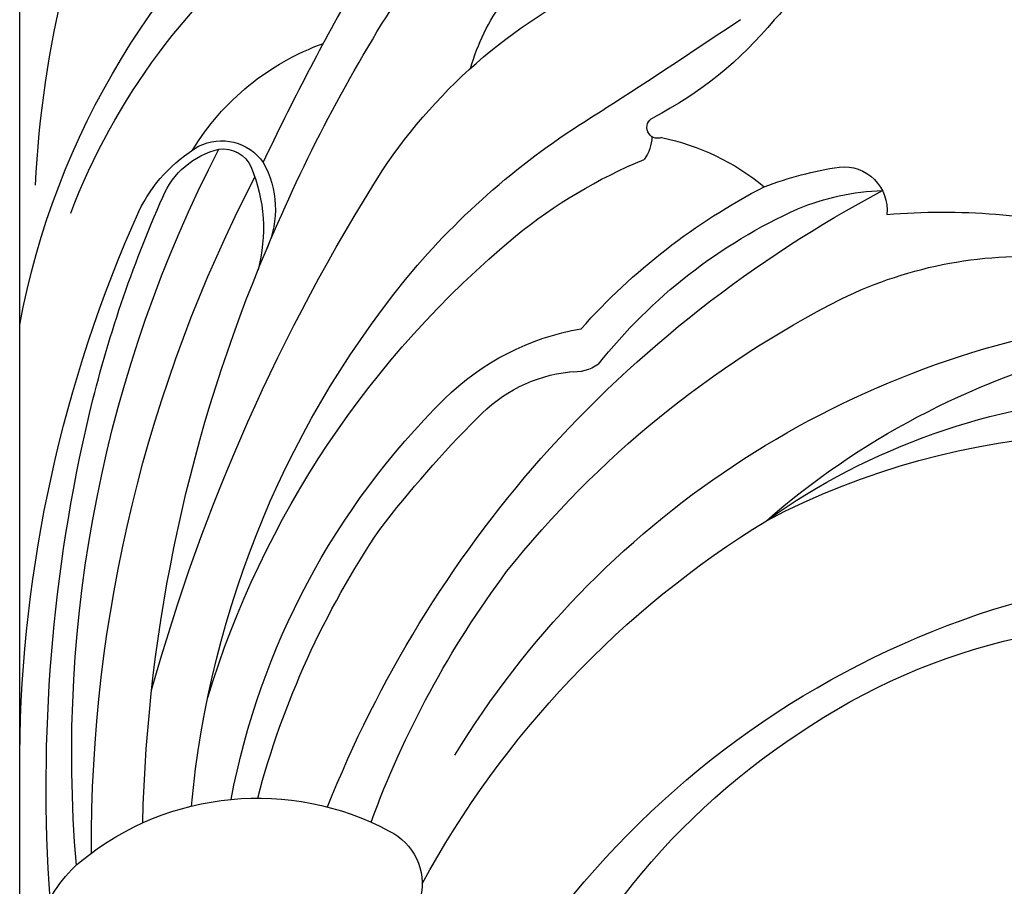
# Model space of a CAD drawing. Units: millimetres. Extents: x 1059 to 2319, y 82 to 973.
# Drawn here: x 2189 to 2191, y 313 to 315 of the extents above; entities that cross this region are included whole.
import ezdxf
from ezdxf.xclip import XClip

# ---------------------------------------------------------------- set-up
doc = ezdxf.new("R2010")
doc.units = ezdxf.units.MM
doc.header["$XCLIPFRAME"] = 2
doc.layers.add('H-06.木作(細線)', color=8, linetype='Continuous')
doc.layers.add('H-08.木作(細線)', color=8, linetype='Continuous')

# ---------------------------------------------------------------- blocks, each defined once
blk = doc.blocks.new('立揚展板用1107-240-2')
at = {"layer": 'H-08.木作(細線)'}
for centre, radius, start, end in [((35173.31661211005, 5091.966657921632), 27.14962551224019, 2.714537808176759, 25.18154024820485), ((35180.8151584286, 5085.931359967184), 20.37281312021759, 10.50279431510871, 52.14868612872615), ((35182.3831593353, 5098.663031333899), 1.522736643919897, 109.7043142948932, 228.8146663449315), ((35183.4268973977, 5086.357398288426), 17.24685697321842, 20.97894610268802, 52.27496480974236), ((35179.76333997499, 5085.797553931894), 14.10028319625843, 33.71384544368614, 65.78748697271746), ((35134.99906093641, 5065.640049198708), 65.899643068096, 25.33276545359807, 29.83567245884367), ((35155.86861877942, 5075.514906264967), 41.82124701012403, 22.65995232194842, 32.82846431068948), ((35183.66636317043, 5094.664234623653), 5.770790806089786, 16.10328930245094, 35.6094196168271), ((35188.9961070068, 5103.734571382452), 9.831377744199822, 219.2286409819995, 242.7970254287862), ((35286.65280222548, 5252.107551549058), 186.5410768790771, 235.9653296592964, 237.2513436738904), ((35190.79402924189, 5090.740908608093), 6.553603009571867, 31.41765119077557, 70.25905921229482), ((35175.56845571644, 5078.072278238671), 19.93610675023374, 41.13144024078117, 59.31394601523851), ((35184.38381779967, 5094.738232789308), 0.2785778668765319, 249.2103614906722, 64.95443026863434), ((35185.46101227765, 5088.622002590414), 5.972723776520801, 101.3561585507964, 129.8374263868132), ((35185.59781970408, 5094.532453898243), 1.066498431547278, 181.626683198994, 215.4823124921257), ((35195.63756336426, 5093.081883852477), 1.314355080684209, 63.08135054754121, 144.9425443542393), ((35195.60712461178, 5093.379582737983), 0.8081405690288171, 83.02483521741675, 155.758244228452), ((35195.20847864747, 5092.135893503028), 2.105301144575784, 22.61032566916345, 76.35125035640098), ((35165.56632349262, 5078.579352196764), 33.93803672243364, 355.1414001987811, 27.36979338502363), ((35194.2034633189, 5090.846929361048), 3.96539769885183, 25.81038613400384, 59.22207056561896), ((35179.7714239913, 5081.828956335904), 13.06197304394017, 50.67598145465929, 67.69286210247883), ((35179.58009120368, 5092.605679071949), 1.118903637726429, 84.2004350439483, 185.7589217815431), ((35178.2511638866, 5084.288405251177), 9.54005931343282, 69.22626200163464, 81.30635559393143), ((35149.03301172092, 5066.752907069865), 50.24772196611973, 15.5473550849538, 32.32827511039877), ((35196.72200180363, 5092.631822266906), 2.473690658763212, 150.847482409627, 203.9664000789136), ((35198.71068120733, 5092.129029213713), 4.153652959971373, 157.6069827609166, 194.881258736444), ((35161.65384280984, 5076.212103858852), 37.34069431443793, 359.7013894325069, 27.50278725655595), ((35178.42020750098, 5087.06322775637), 6.049623188730653, 67.17112215954037, 88.47088623118395), ((35163.72945880075, 5065.095785777396), 31.70839872731113, 41.72787989660409, 62.06957765092), ((35174.11039412438, 5078.629249771881), 16.40622371937824, 41.70911061468063, 62.70111645943813), ((35167.8476530295, 5079.901386199649), 32.0762624510201, 13.44593331388855, 23.99476707058592), ((35175.11364782271, 5080.078507451842), 13.77423225013364, 38.38520183053553, 65.76662063968995), ((35165.64846318599, 5078.183544670279), 35.20046136076095, 0.6519464197645243, 24.12938152501552), ((35177.01227897865, 5075.577771731671), 16.97805581348329, 85.08529142710859, 104.0899946091879), ((35172.1467538131, 5072.711851554059), 24.94681917744644, 17.06516684233194, 50.39877914374187), ((35157.14835966178, 5075.784092532278), 40.53732351789972, 1.427302680995346, 23.00571259122295), ((35174.89460908639, 5080.603262937495), 10.81108500096742, 63.96266388492862, 95.17366294389431), ((35171.25670942997, 5074.920419066888), 25.26121155439558, 5.242462485137471, 40.08298409887083), ((35167.80433859529, 5066.969431369684), 26.17636265951892, 38.53533367940557, 63.11773389908645), ((35169.21662306429, 5066.10126263912), 23.89448685158118, 31.36787162755686, 81.50027756485566), ((35185.23338351399, 5083.017386088988), 6.623926246394738, 45.40509298670904, 80.22341057853978), ((35168.06622452344, 5069.088573532055), 20.56507079113817, 48.93068287915888, 75.34448040775821), ((35186.54163614978, 5089.509538508533), 1.081214025053548, 234.2954139215426, 275.9220676695177), ((35186.22621772041, 5084.601277129979), 3.856526576741162, 43.25817103791787, 83.64349546819862), ((35171.39295128379, 5070.262039843879), 17.58084392479153, 54.60124368218713, 117.7682294587811), ((35176.02916359427, 5073.714187553808), 19.71082796555827, 10.78020675112684, 45.33957811012415), ((35168.798751158, 5066.992892868707), 28.62883431753214, 37.36302079942455, 45.02142479869683), ((35158.21095334618, 5077.734415885456), 41.95291018209754, 356.0262312267799, 13.26398358262714), ((35172.42938147852, 5067.154166118255), 19.69228863025989, 62.32067828892949, 111.3312252374612), ((35164.07634575844, 5065.736389693559), 31.02411504791481, 21.69430453975073, 41.27133113704594), ((35168.52294664778, 5063.321589036665), 24.95744315132196, 28.47947612316446, 58.46305899109863), ((35172.69791968289, 5071.610722823129), 22.76473930178701, 14.82053056144786, 34.07918071656088), ((35167.68497729686, 5067.945614496893), 25.67524834828131, 20.20426004067124, 36.66505561197725), ((35171.48850595564, 5068.974489692573), 13.98331361706523, 72.33365447162997, 120.2246911914745), ((35168.66233772135, 5060.267488189298), 23.13741424021872, 39.39011790300097, 72.2084953565679), ((35171.49448592546, 5065.628400922773), 16.33989432753723, 55.48342064125956, 99.14236709702173), ((35170.63503726828, 5063.655018242283), 18.45744465798662, 18.29096277118014, 56.75641761078048), ((35194.7053169414, 5070.232144876185), 7.201620226069161, 50.91975952790651, 118.1350419160715), ((35191.97457642074, 5075.222394293123), 1.514337257723129, 116.0568892261371, 193.0283054624403), ((35197.22913924664, 5073.332669722197), 3.20375996203775, 17.2612829887237, 51.00123797024467)]:
    blk.add_arc(centre, radius, start, end, dxfattribs=at)

msp = doc.modelspace()

# ---------------------------------------------------------------- block references
at = {"layer": 'H-06.木作(細線)', "color": 250, "true_color": 0x1b232c}
ref = msp.add_blockref('立揚展板用1107-240-2', (5121.253042250615, -110.1083554149427), dxfattribs=dict(at, xscale=-0.08331034482758813, yscale=0.08331034482758813, zscale=0.08331034482758813))
XClip(ref).set_block_clipping_path([(34185.846645820195, 4405.377872978483), (35200.846645820195, 6761.445632949901)])

doc.saveas('drawing.dxf')
